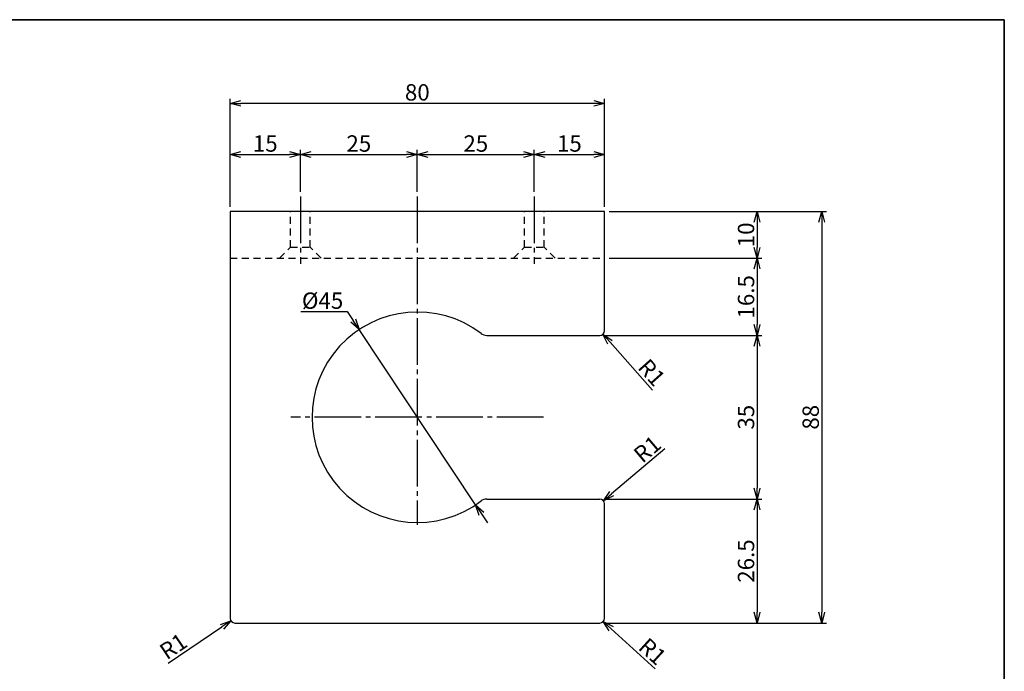
# Model space of a CAD drawing. Extents: x 0 to 391, y 0 to 263.
# Drawn here: x 176 to 386, y 124 to 263 of the extents above; entities that cross this region are included whole.
import ezdxf

# ---------------------------------------------------------------- set-up
doc = ezdxf.new("R2010")
doc.units = 0
doc.header["$MEASUREMENT"] = 0
for name, pattern in [('CENS', [13, 10, -1, 1, -1]), ('DIMENSION', [2e-15, 1e-15, 1e-15]), ('HIDS', [2.5, 1.5, -1])]:
    doc.linetypes.add(name, pattern=pattern)
doc.layers.get('0').update_dxf_attribs({"linetype": 'CONTINUOUS'})
doc.layers.get('Defpoints').update_dxf_attribs({"linetype": 'CONTINUOUS'})
doc.layers.add('$AUDIT-BAD-LAYER', color=7, linetype='CONTINUOUS')
doc.layers.add('ASKPAPERSIZE', color=7, linetype='CONTINUOUS')
doc.styles.add('STD', font='TXT', dxfattribs={"bigfont": 'BIGFONT'})
doc.dimstyles.new('ASKSTANDARD', dxfattribs={"dimtxt": 3.5, "dimasz": 2.3, "dimexe": 1, "dimexo": 1, "dimgap": 1, "dimtad": 3, "dimdec": 1, "dimdsep": 46, "dimtxsty": 'STD', "dimblk": 'OPEN30', "dimcen": 0, "dimclrd": 3, "dimclre": 3, "dimclrt": 4, "dimadec": 0, "dimazin": 2, "dimtfac": 1, "dimtdec": 1, "dimtmove": 0, "dimatfit": 3, "dimldrblk": 'OPEN30', "dimfxl": 1, "dimtolj": 1, "dimtzin": 0, "dimarcsym": 0})

# ---------------------------------------------------------------- blocks, each defined once
blk = doc.blocks.new('_Open30')
at = {"color": 0, "linetype": 'ByBlock', "lineweight": -2}
for p, q in [((-1, 0.268), (0, 0)), ((0, 0), (-1, -0.268)), ((0, 0), (-1, 0))]:
    blk.add_line(p, q, dxfattribs=at)
blk = doc.blocks.new('*D32')
at = {"color": 3, "linetype": 'DIMENSION', "lineweight": -2}
for p, q in [((220.54, 222.99), (220.54, 246.11)), ((298.24, 245.11), (222.84, 245.11)), ((300.54, 222.99), (300.54, 246.11))]:
    blk.add_line(p, q, dxfattribs=at)
at = {"layer": 'Defpoints', "color": 0, "linetype": 'DIMENSION'}
for p in [(220.54, 245.11), (220.54, 221.99), (300.54, 221.99)]:
    blk.add_point(p, dxfattribs=at)
at = {"color": 3, "linetype": 'DIMENSION', "lineweight": -2, "xscale": 2.3, "yscale": 2.3, "zscale": 2.3, "rotation": 180}
blk.add_blockref('_Open30', (220.54, 245.11), dxfattribs=at)
at = {"color": 3, "linetype": 'DIMENSION', "lineweight": -2, "xscale": 2.3, "yscale": 2.3, "zscale": 2.3}
blk.add_blockref('_Open30', (300.54, 245.11), dxfattribs=at)
at = {"color": 4, "linetype": 'DIMENSION', "insert": (260.54, 247.46), "char_height": 3.5, "attachment_point": 5, "style": 'STD'}
blk.add_mtext('\\A1;80', dxfattribs=at)
blk = doc.blocks.new('*D33')
at = {"color": 3, "linetype": 'DIMENSION', "lineweight": -2}
for p, q in [((301.54, 221.99), (347.97, 221.99)), ((346.97, 219.69), (346.97, 136.29)), ((300.54, 133.99), (347.97, 133.99))]:
    blk.add_line(p, q, dxfattribs=at)
at = {"layer": 'Defpoints', "color": 0, "linetype": 'DIMENSION'}
for p in [(300.54, 221.99), (299.54, 133.99), (346.97, 133.99)]:
    blk.add_point(p, dxfattribs=at)
at = {"color": 3, "linetype": 'DIMENSION', "lineweight": -2, "xscale": 2.3, "yscale": 2.3, "zscale": 2.3}
for p, rotation in [((346.97, 221.99), 90), ((346.97, 133.99), 270)]:
    blk.add_blockref('_Open30', p, dxfattribs=dict(at, rotation=rotation))
at = {"color": 4, "linetype": 'DIMENSION', "insert": (344.62, 177.99), "char_height": 3.5, "attachment_point": 5, "rotation": 90, "style": 'STD'}
blk.add_mtext('\\A1;88', dxfattribs=at)
blk = doc.blocks.new('*D34')
at = {"color": 3, "linetype": 'DIMENSION', "lineweight": -2}
for p, q in [((300.54, 195.49), (334.15, 195.49)), ((333.15, 193.19), (333.15, 162.79)), ((300.54, 160.49), (334.15, 160.49))]:
    blk.add_line(p, q, dxfattribs=at)
at = {"layer": 'Defpoints', "color": 0, "linetype": 'DIMENSION'}
for p in [(299.54, 195.49), (299.54, 160.49), (333.15, 160.49)]:
    blk.add_point(p, dxfattribs=at)
at = {"color": 3, "linetype": 'DIMENSION', "lineweight": -2, "xscale": 2.3, "yscale": 2.3, "zscale": 2.3}
for p, rotation in [((333.15, 195.49), 90), ((333.15, 160.49), 270)]:
    blk.add_blockref('_Open30', p, dxfattribs=dict(at, rotation=rotation))
at = {"color": 4, "linetype": 'DIMENSION', "insert": (330.8, 177.99), "char_height": 3.5, "attachment_point": 5, "rotation": 90, "style": 'STD'}
blk.add_mtext('\\A1;35', dxfattribs=at)
blk = doc.blocks.new('*D35')
at = {"color": 3, "linetype": 'DIMENSION', "lineweight": -2}
for p, q in [((301.54, 221.99), (334.15, 221.99)), ((333.15, 219.69), (333.15, 214.29)), ((301.54, 211.99), (334.15, 211.99))]:
    blk.add_line(p, q, dxfattribs=at)
at = {"layer": 'Defpoints', "color": 0, "linetype": 'DIMENSION'}
for p in [(300.54, 221.99), (300.54, 211.99), (333.15, 211.99)]:
    blk.add_point(p, dxfattribs=at)
at = {"color": 3, "linetype": 'DIMENSION', "lineweight": -2, "xscale": 2.3, "yscale": 2.3, "zscale": 2.3}
for p, rotation in [((333.15, 221.99), 90), ((333.15, 211.99), 270)]:
    blk.add_blockref('_Open30', p, dxfattribs=dict(at, rotation=rotation))
at = {"color": 4, "linetype": 'DIMENSION', "insert": (330.8, 216.99), "char_height": 3.5, "attachment_point": 5, "rotation": 90, "style": 'STD'}
blk.add_mtext('\\A1;10', dxfattribs=at)
blk = doc.blocks.new('*D36')
at = {"color": 3, "linetype": 'DIMENSION', "lineweight": -2}
for p, q in [((301.54, 211.99), (334.15, 211.99)), ((333.15, 209.69), (333.15, 197.79)), ((300.54, 195.49), (334.15, 195.49))]:
    blk.add_line(p, q, dxfattribs=at)
at = {"layer": 'Defpoints', "color": 0, "linetype": 'DIMENSION'}
for p in [(300.54, 211.99), (299.54, 195.49), (333.15, 195.49)]:
    blk.add_point(p, dxfattribs=at)
at = {"color": 3, "linetype": 'DIMENSION', "lineweight": -2, "xscale": 2.3, "yscale": 2.3, "zscale": 2.3}
for p, rotation in [((333.15, 211.99), 90), ((333.15, 195.49), 270)]:
    blk.add_blockref('_Open30', p, dxfattribs=dict(at, rotation=rotation))
at = {"color": 4, "linetype": 'DIMENSION', "insert": (330.8, 203.74), "char_height": 3.5, "attachment_point": 5, "rotation": 90, "style": 'STD'}
blk.add_mtext('\\A1;16.5', dxfattribs=at)
blk = doc.blocks.new('*D37')
at = {"color": 3, "linetype": 'DIMENSION', "lineweight": -2}
for p, q in [((300.54, 160.49), (334.15, 160.49)), ((333.15, 158.19), (333.15, 136.29)), ((300.54, 133.99), (334.15, 133.99))]:
    blk.add_line(p, q, dxfattribs=at)
at = {"layer": 'Defpoints', "color": 0, "linetype": 'DIMENSION'}
for p in [(299.54, 160.49), (299.54, 133.99), (333.15, 133.99)]:
    blk.add_point(p, dxfattribs=at)
at = {"color": 3, "linetype": 'DIMENSION', "lineweight": -2, "xscale": 2.3, "yscale": 2.3, "zscale": 2.3}
for p, rotation in [((333.15, 160.49), 90), ((333.15, 133.99), 270)]:
    blk.add_blockref('_Open30', p, dxfattribs=dict(at, rotation=rotation))
at = {"color": 4, "linetype": 'DIMENSION', "insert": (330.8, 147.24), "char_height": 3.5, "attachment_point": 5, "rotation": 90, "style": 'STD'}
blk.add_mtext('\\A1;26.5', dxfattribs=at)
blk = doc.blocks.new('*D49')
at = {"color": 3, "linetype": 'DIMENSION', "lineweight": -2}
for p, q in [((235.62, 200.57), (245.55, 200.57)), ((245.55, 200.57), (246.83, 198.66)), ((272.97, 159.24), (248.1, 196.74)), ((274.25, 157.33), (275.52, 155.41))]:
    blk.add_line(p, q, dxfattribs=at)
at = {"layer": 'Defpoints', "color": 0, "linetype": 'DIMENSION'}
for p in [(248.1, 196.74), (272.97, 159.24)]:
    blk.add_point(p, dxfattribs=at)
at = {"color": 3, "linetype": 'DIMENSION', "lineweight": -2, "xscale": 2.3, "yscale": 2.3, "zscale": 2.3}
for p, rotation in [((248.1, 196.74), 303.5601969232997), ((272.97, 159.24), 123.5601969232997)]:
    blk.add_blockref('_Open30', p, dxfattribs=dict(at, rotation=rotation))
at = {"color": 4, "linetype": 'DIMENSION', "insert": (240.29, 202.92), "char_height": 3.5, "attachment_point": 5, "style": 'STD'}
blk.add_mtext('\\A1;%%c45', dxfattribs=at)
blk = doc.blocks.new('*D50')
at = {"color": 3, "linetype": 'DIMENSION', "lineweight": -2}
for p, q in [((220.54, 222.99), (220.54, 235.17)), ((222.84, 234.17), (233.24, 234.17)), ((235.54, 226.19), (235.54, 235.17))]:
    blk.add_line(p, q, dxfattribs=at)
at = {"layer": 'Defpoints', "color": 0, "linetype": 'DIMENSION'}
for p in [(235.54, 234.17), (235.54, 225.19), (220.54, 221.99)]:
    blk.add_point(p, dxfattribs=at)
at = {"color": 3, "linetype": 'DIMENSION', "lineweight": -2, "xscale": 2.3, "yscale": 2.3, "zscale": 2.3, "rotation": 180}
blk.add_blockref('_Open30', (220.54, 234.17), dxfattribs=at)
at = {"color": 3, "linetype": 'DIMENSION', "lineweight": -2, "xscale": 2.3, "yscale": 2.3, "zscale": 2.3}
blk.add_blockref('_Open30', (235.54, 234.17), dxfattribs=at)
at = {"color": 4, "linetype": 'DIMENSION', "insert": (228.04, 236.52), "char_height": 3.5, "attachment_point": 5, "style": 'STD'}
blk.add_mtext('\\A1;15', dxfattribs=at)
blk = doc.blocks.new('*D51')
at = {"color": 3, "linetype": 'DIMENSION', "lineweight": -2}
for p, q in [((235.54, 226.19), (235.54, 235.17)), ((237.84, 234.17), (258.24, 234.17)), ((260.54, 226.19), (260.54, 235.17))]:
    blk.add_line(p, q, dxfattribs=at)
at = {"layer": 'Defpoints', "color": 0, "linetype": 'DIMENSION'}
for p in [(260.54, 234.17), (235.54, 225.19), (260.54, 225.19)]:
    blk.add_point(p, dxfattribs=at)
at = {"color": 3, "linetype": 'DIMENSION', "lineweight": -2, "xscale": 2.3, "yscale": 2.3, "zscale": 2.3, "rotation": 180}
blk.add_blockref('_Open30', (235.54, 234.17), dxfattribs=at)
at = {"color": 3, "linetype": 'DIMENSION', "lineweight": -2, "xscale": 2.3, "yscale": 2.3, "zscale": 2.3}
blk.add_blockref('_Open30', (260.54, 234.17), dxfattribs=at)
at = {"color": 4, "linetype": 'DIMENSION', "insert": (248.04, 236.52), "char_height": 3.5, "attachment_point": 5, "style": 'STD'}
blk.add_mtext('\\A1;25', dxfattribs=at)
blk = doc.blocks.new('*D52')
at = {"color": 3, "linetype": 'DIMENSION', "lineweight": -2}
for p, q in [((260.54, 226.19), (260.54, 235.17)), ((262.84, 234.17), (283.24, 234.17)), ((285.54, 226.19), (285.54, 235.17))]:
    blk.add_line(p, q, dxfattribs=at)
at = {"layer": 'Defpoints', "color": 0, "linetype": 'DIMENSION'}
for p in [(285.54, 234.17), (260.54, 225.19), (285.54, 225.19)]:
    blk.add_point(p, dxfattribs=at)
at = {"color": 3, "linetype": 'DIMENSION', "lineweight": -2, "xscale": 2.3, "yscale": 2.3, "zscale": 2.3, "rotation": 180}
blk.add_blockref('_Open30', (260.54, 234.17), dxfattribs=at)
at = {"color": 3, "linetype": 'DIMENSION', "lineweight": -2, "xscale": 2.3, "yscale": 2.3, "zscale": 2.3}
blk.add_blockref('_Open30', (285.54, 234.17), dxfattribs=at)
at = {"color": 4, "linetype": 'DIMENSION', "insert": (273.04, 236.52), "char_height": 3.5, "attachment_point": 5, "style": 'STD'}
blk.add_mtext('\\A1;25', dxfattribs=at)
blk = doc.blocks.new('*D53')
at = {"color": 3, "linetype": 'DIMENSION', "lineweight": -2}
for p, q in [((285.54, 226.19), (285.54, 235.17)), ((287.84, 234.17), (298.24, 234.17)), ((300.54, 222.99), (300.54, 235.17))]:
    blk.add_line(p, q, dxfattribs=at)
at = {"layer": 'Defpoints', "color": 0, "linetype": 'DIMENSION'}
for p in [(300.54, 234.17), (285.54, 225.19), (300.54, 221.99)]:
    blk.add_point(p, dxfattribs=at)
at = {"color": 3, "linetype": 'DIMENSION', "lineweight": -2, "xscale": 2.3, "yscale": 2.3, "zscale": 2.3, "rotation": 180}
blk.add_blockref('_Open30', (285.54, 234.17), dxfattribs=at)
at = {"color": 3, "linetype": 'DIMENSION', "lineweight": -2, "xscale": 2.3, "yscale": 2.3, "zscale": 2.3}
blk.add_blockref('_Open30', (300.54, 234.17), dxfattribs=at)
at = {"color": 4, "linetype": 'DIMENSION', "insert": (293.04, 236.52), "char_height": 3.5, "attachment_point": 5, "style": 'STD'}
blk.add_mtext('\\A1;15', dxfattribs=at)
blk = doc.blocks.new('*D56')
at = {"color": 3, "linetype": 'DIMENSION', "lineweight": -2}
blk.add_line((207.26, 125.43), (218.79, 133.15), dxfattribs=at)
at = {"layer": 'Defpoints', "color": 0, "linetype": 'DIMENSION'}
for p in [(221.54, 134.99), (220.7, 134.44)]:
    blk.add_point(p, dxfattribs=at)
at = {"color": 3, "linetype": 'DIMENSION', "lineweight": -2, "xscale": 2.3, "yscale": 2.3, "zscale": 2.3, "rotation": 33.82945603730924}
blk.add_blockref('_Open30', (220.7, 134.44), dxfattribs=at)
at = {"color": 4, "linetype": 'DIMENSION', "insert": (208.39, 129.01), "char_height": 3.5, "attachment_point": 5, "rotation": 33.8295, "style": 'STD'}
blk.add_mtext('\\A1;R1', dxfattribs=at)
blk = doc.blocks.new('*D57')
at = {"color": 3, "linetype": 'DIMENSION', "lineweight": -2}
blk.add_line((311.4, 124.19), (301.98, 132.77), dxfattribs=at)
at = {"layer": 'Defpoints', "color": 0, "linetype": 'DIMENSION'}
for p in [(299.54, 134.99), (300.28, 134.32)]:
    blk.add_point(p, dxfattribs=at)
at = {"color": 3, "linetype": 'DIMENSION', "lineweight": -2, "xscale": 2.3, "yscale": 2.3, "zscale": 2.3, "rotation": 137.7043198946926}
blk.add_blockref('_Open30', (300.28, 134.32), dxfattribs=at)
at = {"color": 4, "linetype": 'DIMENSION', "insert": (310.82, 127.91), "char_height": 3.5, "attachment_point": 5, "rotation": 317.7043, "style": 'STD'}
blk.add_mtext('\\A1;R1', dxfattribs=at)
blk = doc.blocks.new('*D58')
at = {"color": 3, "linetype": 'DIMENSION', "lineweight": -2}
blk.add_line((310.84, 183.79), (301.73, 194.03), dxfattribs=at)
at = {"layer": 'Defpoints', "color": 0, "linetype": 'DIMENSION'}
for p in [(299.54, 196.49), (300.2, 195.74)]:
    blk.add_point(p, dxfattribs=at)
at = {"color": 3, "linetype": 'DIMENSION', "lineweight": -2, "xscale": 2.3, "yscale": 2.3, "zscale": 2.3, "rotation": 131.6709233490756}
blk.add_blockref('_Open30', (300.2, 195.74), dxfattribs=at)
at = {"color": 4, "linetype": 'DIMENSION', "insert": (310.64, 187.55), "char_height": 3.5, "attachment_point": 5, "rotation": 311.6709, "style": 'STD'}
blk.add_mtext('\\A1;R1', dxfattribs=at)
blk = doc.blocks.new('*D59')
at = {"color": 3, "linetype": 'DIMENSION', "lineweight": -2}
blk.add_line((313.46, 171.27), (302.06, 161.62), dxfattribs=at)
at = {"layer": 'Defpoints', "color": 0, "linetype": 'DIMENSION'}
for p in [(300.3, 160.14), (299.54, 159.49)]:
    blk.add_point(p, dxfattribs=at)
at = {"color": 3, "linetype": 'DIMENSION', "lineweight": -2, "xscale": 2.3, "yscale": 2.3, "zscale": 2.3, "rotation": 220.2257016569228}
blk.add_blockref('_Open30', (300.3, 160.14), dxfattribs=at)
at = {"color": 4, "linetype": 'DIMENSION', "insert": (309.7, 171.17), "char_height": 3.5, "attachment_point": 5, "rotation": 40.2257, "style": 'STD'}
blk.add_mtext('\\A1;R1', dxfattribs=at)
blk = doc.blocks.new('A$C3CBB5B27')
at = {"layer": '$AUDIT-BAD-LAYER', "color": 4, "linetype": 'Continuous'}
for p, q in [((0, 263), (386, 263)), ((386, 263), (386, 0))]:
    blk.add_line(p, q, dxfattribs=at)
at = {"layer": '$AUDIT-BAD-LAYER', "color": 7}
for p, q in [((0, 263), (386, 263)), ((386, 263), (386, 0))]:
    blk.add_line(p, q, dxfattribs=at)
at = {"layer": '$AUDIT-BAD-LAYER', "color": 4, "linetype": 'Continuous'}
blk.add_lwpolyline([(0, 0), (0, 263), (386, 263), (386, 0)], close=True, dxfattribs=at)
blk.add_lwpolyline([(0, 0), (0, 263), (386, 263), (386, 0)], close=True, dxfattribs=at)
blk.add_lwpolyline([(0, 0), (0, 263), (386, 263), (386, 0)], close=True, dxfattribs=at)
blk.add_lwpolyline([(0, 0), (0, 263), (386, 263), (386, 0)], close=True, dxfattribs=at)
blk.add_lwpolyline([(0, 0), (0, 263), (386, 263), (386, 0)], close=True, dxfattribs=at)
blk.add_lwpolyline([(0, 0), (0, 263), (386, 263), (386, 0)], close=True, dxfattribs=at)

msp = doc.modelspace()

# ---------------------------------------------------------------- linework, layer by layer
at = {"color": 1, "linetype": 'CENS'}
for p, q in [((235.54, 225.19), (235.54, 210.79)), ((260.54, 225.19), (260.54, 154.99)), ((285.54, 225.19), (285.54, 210.79)), ((287.54, 177.99), (233.54, 177.99))]:
    msp.add_line(p, q, dxfattribs=at)
at = {"color": 7, "linetype": 'Continuous'}
for p, q in [((300.54, 221.99), (220.54, 221.99)), ((220.54, 221.99), (220.54, 134.99)), ((300.54, 196.49), (300.54, 221.99)), ((275.37, 195.49), (299.54, 195.49)), ((275.37, 160.49), (299.54, 160.49)), ((300.54, 134.99), (300.54, 159.49)), ((221.54, 133.99), (299.54, 133.99))]:
    msp.add_line(p, q, dxfattribs=at)
at = {"color": 5, "linetype": 'HIDS'}
for p, q in [((233.44, 214.33), (233.44, 221.99)), ((237.64, 214.33), (237.64, 221.99)), ((283.44, 214.33), (283.44, 221.99)), ((287.64, 214.33), (287.64, 221.99)), ((231.09, 211.99), (233.44, 214.33)), ((233.44, 214.33), (237.64, 214.33)), ((239.98, 211.99), (237.64, 214.33)), ((281.09, 211.99), (283.44, 214.33)), ((283.44, 214.33), (287.64, 214.33)), ((289.98, 211.99), (287.64, 214.33)), ((220.54, 211.99), (300.54, 211.99))]:
    msp.add_line(p, q, dxfattribs=at)
at = {"color": 7, "linetype": 'Continuous'}
for centre, radius, start, end in [((260.54, 177.99), 22.5, 52.7421, 307.2579), ((275.37, 197.49), 2, 232.7421, 270), ((299.54, 196.49), 1, 270, 0), ((275.37, 158.49), 2, 90, 127.2579), ((299.54, 159.49), 1, 0, 90), ((221.54, 134.99), 1, 180, 270), ((299.54, 134.99), 1, 270, 0)]:
    msp.add_arc(centre, radius, start, end, dxfattribs=at)
at = {"layer": 'ASKPAPERSIZE', "color": 4, "linetype": 'Continuous'}
msp.add_lwpolyline([(0, 0), (386, 0), (386, 263), (0, 263)], close=True, dxfattribs=at)

# ---------------------------------------------------------------- block references
at = {"color": 7, "linetype": 'Continuous'}
msp.add_blockref('A$C3CBB5B27', (0, 0), dxfattribs=at)

# ---------------------------------------------------------------- dimensions: what is measured, and where the dimension line sits
at = {"color": 7, "linetype": 'DIMENSION'}
for base, p1, p2, override, picture, middle in [((220.54, 245.11), (300.54, 221.99), (220.54, 221.99), {"dimgap": 0.6, "dimtad": 1, "dimpost": '<>'}, '*D32', (260.54, 247.46)), ((235.54, 234.17), (220.54, 221.99), (235.54, 225.19), {"dimgap": 0.6, "dimtad": 1, "dimpost": '<>', "dimatfit": 2}, '*D50', (228.04, 236.52)), ((260.54, 234.17), (235.54, 225.19), (260.54, 225.19), {"dimgap": 0.6, "dimtad": 1, "dimpost": '<>', "dimse1": 0, "dimtmove": 0, "dimatfit": 2}, '*D51', (248.04, 236.52)), ((285.54, 234.17), (260.54, 225.19), (285.54, 225.19), {"dimgap": 0.6, "dimtad": 1, "dimpost": '<>', "dimse1": 0, "dimtmove": 0, "dimatfit": 2}, '*D52', (273.04, 236.52)), ((300.54, 234.17), (285.54, 225.19), (300.54, 221.99), {"dimgap": 0.6, "dimtad": 1, "dimpost": '<>', "dimse1": 0, "dimtmove": 0, "dimatfit": 2}, '*D53', (293.04, 236.52))]:
    dim = msp.add_linear_dim(base=base, p1=p1, p2=p2, dimstyle='ASKSTANDARD', override=override, dxfattribs=at)
    dim.commit()
    dim.dimension.update_dxf_attribs({"geometry": picture, "text_midpoint": middle})
for base, p1, p2, picture, middle in [((346.97, 133.99), (300.54, 221.99), (299.54, 133.99), '*D33', (344.62, 177.99)), ((333.15, 211.99), (300.54, 221.99), (300.54, 211.99), '*D35', (330.8, 216.99)), ((333.15, 195.49), (300.54, 211.99), (299.54, 195.49), '*D36', (330.8, 203.74)), ((333.15, 160.49), (299.54, 195.49), (299.54, 160.49), '*D34', (330.8, 177.99)), ((333.15, 133.99), (299.54, 160.49), (299.54, 133.99), '*D37', (330.8, 147.24))]:
    dim = msp.add_linear_dim(base=base, p1=p1, p2=p2, angle=90, dimstyle='ASKSTANDARD', override={"dimgap": 0.6, "dimtad": 1, "dimpost": '<>'}, dxfattribs=at)
    dim.commit()
    dim.dimension.update_dxf_attribs({"geometry": picture, "text_midpoint": middle})
dim = msp.add_diameter_dim_2p(p1=(272.97, 159.24), p2=(248.1, 196.74), text='%%c<>', dimstyle='ASKSTANDARD', override={"dimgap": 0.6, "dimtad": 1, "dimtih": 1, "dimtoh": 1, "dimpost": '<>', "dimtmove": 1, "dimatfit": 2}, dxfattribs=at)
dim.commit()
dim.dimension.update_dxf_attribs({"geometry": '*D49', "text_midpoint": (240.29, 202.92)})
for center, mpoint, picture, middle in [((299.54, 196.49), (300.2, 195.74), '*D58', (308.89, 185.98)), ((299.54, 159.49), (300.3, 160.14), '*D59', (311.22, 169.37)), ((221.54, 134.99), (220.7, 134.44), '*D56', (209.7, 127.06)), ((299.54, 134.99), (300.28, 134.32), '*D57', (309.23, 126.17))]:
    dim = msp.add_radius_dim(center=center, mpoint=mpoint, text='R<>', dimstyle='ASKSTANDARD', override={"dimgap": 0.6, "dimtad": 1, "dimpost": '<>', "dimtofl": 0}, dxfattribs=at)
    dim.commit()
    dim.dimension.update_dxf_attribs({"geometry": picture, "text_midpoint": middle, "dimtype": 164})

doc.saveas('drawing.dxf')
